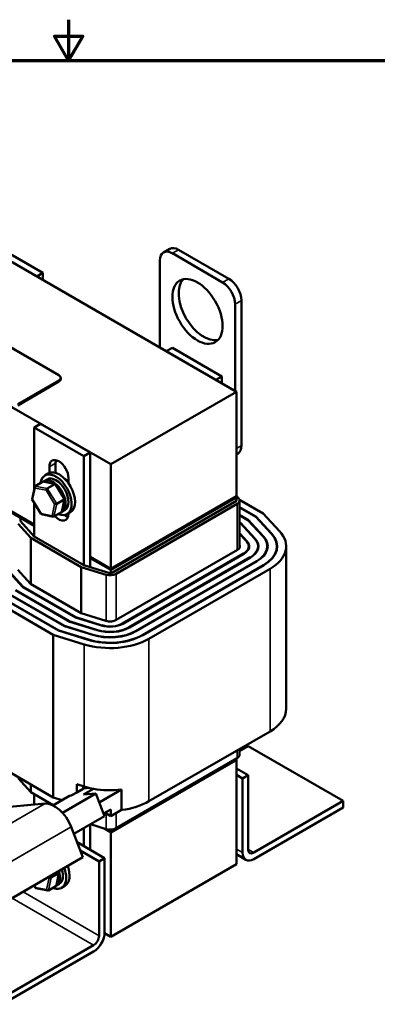
# Model space of a CAD drawing. Units: inches. Extents: x 0.05 to 2.15, y 0.02 to 1.67.
# Drawn here: x 1.07 to 1.29, y 1.07 to 1.67 of the extents above; entities that cross this region are included whole.
import ezdxf

# ---------------------------------------------------------------- set-up
doc = ezdxf.new("R2010")
doc.units = ezdxf.units.IN
doc.header["$LTSCALE"] = 0.1
doc.header["$MEASUREMENT"] = 0
doc.layers.get('0').update_dxf_attribs({"lineweight": 25})
for name, color, linetype, lineweight in [('Border (ANSI)', 7, 'Continuous', 70), ('Visible (ANSI)', 7, 'Continuous', 50), ('Visible Narrow (ANSI)', 7, 'Continuous', 35)]:
    doc.layers.add(name, color=color, linetype=linetype, lineweight=lineweight)

# ---------------------------------------------------------------- blocks, each defined once
blk = doc.blocks.new('Borders Default Border')
at = {"layer": 'Border (ANSI)', "flags": 128}
for points in [[(11, 16.75), (11, 16.5), (10.9134, 16.65), (11.0866, 16.65), (11, 16.5)], [(0.75, 0.5), (0.75, 16.5), (21.25, 16.5), (21.25, 0.5), (0.75, 0.5)]]:
    blk.add_lwpolyline(points, dxfattribs=at)

msp = doc.modelspace()

# ---------------------------------------------------------------- linework, layer by layer
at = {"layer": 'Visible (ANSI)'}
for p, q in [((1.20276, 1.44746), (0.92607, 1.60721)), ((0.9459, 1.54316), (1.09409, 1.45761)), ((1.08419, 1.52018), (1.05381, 1.53772)), ((1.16197, 1.53488), (1.15813, 1.53266)), ((1.16357, 1.53212), (1.19431, 1.51437)), ((1.16741, 1.53434), (1.19815, 1.51659)), ((1.15588, 1.47453), (1.15588, 1.52768)), ((1.0805, 1.51805), (1.08419, 1.52018)), ((1.08419, 1.51592), (1.08419, 1.52018)), ((1.20199, 1.50106), (1.20199, 1.44791)), ((1.20584, 1.50328), (1.20584, 1.41453)), ((1.15988, 1.47223), (1.16357, 1.47436)), ((1.19394, 1.45682), (1.16357, 1.47436)), ((1.09409, 1.45441), (1.06888, 1.43986)), ((1.09409, 1.4537), (1.06888, 1.43915)), ((1.09523, 1.4553), (1.09523, 1.45601)), ((1.19025, 1.45469), (1.19394, 1.45682)), ((1.19394, 1.45256), (1.19394, 1.45682)), ((1.1259, 1.40309), (1.20276, 1.44746)), ((1.20276, 1.38356), (1.20276, 1.44746)), ((1.06393, 1.43887), (1.1259, 1.40309)), ((1.08286, 1.42776), (1.07902, 1.42554)), ((1.11324, 1.41022), (1.08286, 1.42776)), ((1.07902, 1.42554), (1.1094, 1.408)), ((1.07902, 1.38802), (1.07902, 1.42554)), ((1.07902, 1.36626), (1.00348, 1.40987)), ((1.07902, 1.36626), (1.00348, 1.40987)), ((1.00348, 1.40916), (1.07902, 1.36555)), ((1.11324, 1.41022), (1.1094, 1.408)), ((1.11324, 1.34579), (1.11324, 1.41022)), ((1.20359, 1.40955), (1.20276, 1.40908)), ((1.0921, 1.40379), (1.0921, 1.39778)), ((1.1094, 1.408), (1.1094, 1.34144)), ((1.1259, 1.40309), (1.1259, 1.33919)), ((1.0876, 1.39745), (1.08552, 1.39625)), ((1.08826, 1.39776), (1.08826, 1.40157)), ((1.07958, 1.38981), (1.08413, 1.39244)), ((1.09184, 1.39099), (1.08455, 1.39249)), ((1.08507, 1.39285), (1.08688, 1.3939)), ((1.09994, 1.39483), (1.09994, 1.39153)), ((1.0777, 1.38174), (1.07931, 1.38942)), ((1.08698, 1.38828), (1.09153, 1.39091)), ((1.09751, 1.3819), (1.09197, 1.3909)), ((1.08326, 1.37264), (1.07772, 1.38164)), ((1.07902, 1.35898), (1.07902, 1.37952)), ((1.09274, 1.37892), (1.09729, 1.38155)), ((1.09591, 1.37412), (1.09752, 1.3818)), ((1.20276, 1.38356), (1.1259, 1.33919)), ((1.20184, 1.38303), (1.1259, 1.33919)), ((1.1259, 1.33848), (1.20276, 1.38285)), ((1.1259, 1.33848), (1.20184, 1.38232)), ((1.1259, 1.33635), (1.20276, 1.38072)), ((1.20184, 1.38303), (1.20184, 1.38232)), ((1.20276, 1.38285), (1.20215, 1.38321)), ((1.20276, 1.38392), (1.20415, 1.38242)), ((1.20276, 1.38072), (1.20276, 1.38285)), ((1.20473, 1.38136), (1.21919, 1.37302)), ((1.20477, 1.381), (1.20477, 1.35208)), ((1.09565, 1.37373), (1.0911, 1.3711)), ((1.09594, 1.37402), (1.09775, 1.37507)), ((1.10119, 1.37392), (1.09911, 1.37272)), ((1.09994, 1.3732), (1.09994, 1.37282)), ((1.20324, 1.37887), (1.12912, 1.33607)), ((1.21477, 1.37113), (1.20477, 1.3769)), ((1.20477, 1.37673), (1.2146, 1.37105)), ((1.21919, 1.37302), (1.22927, 1.36212)), ((1.07008, 1.37015), (1.07057, 1.37043)), ((1.07057, 1.3683), (1.07057, 1.37043)), ((1.07057, 1.37043), (1.07902, 1.36555)), ((1.07057, 1.3683), (1.07902, 1.35898)), ((1.09068, 1.37104), (1.08338, 1.37255)), ((1.21001, 1.36909), (1.20477, 1.37211)), ((1.20477, 1.37193), (1.20983, 1.36901)), ((1.20542, 1.36712), (1.20477, 1.3675)), ((1.20477, 1.36732), (1.20524, 1.36705)), ((1.20524, 1.36705), (1.21412, 1.35745)), ((1.21431, 1.35751), (1.20542, 1.36712)), ((1.20542, 1.36712), (1.20542, 1.36686)), ((1.20983, 1.36901), (1.21911, 1.35899)), ((1.2193, 1.35905), (1.21001, 1.36909)), ((1.21001, 1.36909), (1.21001, 1.36882)), ((1.2146, 1.37105), (1.22428, 1.36059)), ((1.22448, 1.36064), (1.21477, 1.37113)), ((1.21477, 1.37113), (1.21477, 1.37086)), ((1.07689, 1.35808), (1.06914, 1.36662)), ((1.20933, 1.35597), (1.20477, 1.3609)), ((1.07689, 1.35808), (1.07689, 1.32986)), ((1.10783, 1.34022), (1.07689, 1.35808)), ((1.07902, 1.35898), (1.1094, 1.34144)), ((1.20477, 1.36063), (1.20914, 1.35591)), ((1.12927, 1.30794), (1.20339, 1.35074)), ((1.21042, 1.35295), (1.21042, 1.35169)), ((1.21607, 1.35295), (1.21607, 1.3514)), ((1.22172, 1.35295), (1.22172, 1.35116)), ((1.22759, 1.35295), (1.22759, 1.35093)), ((1.23325, 1.35295), (1.23325, 1.25355)), ((1.1259, 1.33919), (1.11324, 1.3465)), ((1.1259, 1.33919), (1.11324, 1.3465)), ((1.11324, 1.34579), (1.1259, 1.33848)), ((1.11324, 1.34579), (1.1259, 1.33848)), ((1.11324, 1.34579), (1.11324, 1.34026)), ((1.20724, 1.34852), (1.13311, 1.30572)), ((1.13327, 1.30563), (1.20739, 1.34843)), ((1.21123, 1.34621), (1.13711, 1.30341)), ((1.13726, 1.30333), (1.21139, 1.34612)), ((1.21523, 1.3439), (1.14111, 1.30111)), ((1.14126, 1.30102), (1.21538, 1.34381)), ((1.06394, 1.337), (1.07211, 1.328)), ((1.07229, 1.32808), (1.06414, 1.33706)), ((1.06895, 1.33852), (1.07672, 1.32996)), ((1.10783, 1.34022), (1.10783, 1.31203)), ((1.12297, 1.33555), (1.10783, 1.34022)), ((1.1094, 1.34144), (1.1259, 1.33635)), ((1.1259, 1.33919), (1.1259, 1.33848)), ((1.1259, 1.33848), (1.1259, 1.33635)), ((1.21938, 1.34151), (1.14526, 1.29871)), ((1.14541, 1.29862), (1.21953, 1.34142)), ((1.22338, 1.3392), (1.14925, 1.2964)), ((1.0675, 1.32605), (1.10089, 1.30677)), ((1.10102, 1.30687), (1.06768, 1.32612)), ((1.07211, 1.328), (1.10429, 1.30942)), ((1.10442, 1.30952), (1.07229, 1.32808)), ((1.07229, 1.32808), (1.07229, 1.3279)), ((1.07672, 1.32996), (1.10769, 1.31207)), ((1.09068, 1.29882), (1.05368, 1.32018)), ((1.05811, 1.32206), (1.09395, 1.30137)), ((1.09408, 1.30147), (1.05829, 1.32214)), ((1.0629, 1.32409), (1.09748, 1.30412)), ((1.09761, 1.30422), (1.06307, 1.32417)), ((1.10089, 1.30677), (1.11754, 1.30164)), ((1.11764, 1.30175), (1.10102, 1.30687)), ((1.10102, 1.30687), (1.10102, 1.30673)), ((1.10429, 1.30942), (1.1202, 1.30451)), ((1.1203, 1.30462), (1.10442, 1.30952)), ((1.10442, 1.30952), (1.10442, 1.30938)), ((1.10769, 1.31207), (1.12287, 1.30739)), ((1.09395, 1.30137), (1.11211, 1.29577)), ((1.11221, 1.29588), (1.09408, 1.30147)), ((1.09408, 1.30147), (1.09408, 1.30133)), ((1.09748, 1.30412), (1.11487, 1.29876)), ((1.11498, 1.29887), (1.09761, 1.30422)), ((1.09761, 1.30422), (1.09761, 1.30408)), ((1.10955, 1.293), (1.09068, 1.29882)), ((1.09068, 1.29882), (1.09068, 1.19942)), ((1.14925, 1.197), (1.22338, 1.2398)), ((1.20999, 1.23075), (1.20477, 1.22773)), ((1.20477, 1.22905), (1.20477, 1.22551)), ((1.26809, 1.1972), (1.20999, 1.23075)), ((1.1259, 1.17802), (1.20276, 1.22239)), ((1.12912, 1.18058), (1.20324, 1.22338)), ((1.20184, 1.22257), (1.20184, 1.22186)), ((1.20276, 1.22239), (1.20215, 1.22275)), ((1.20276, 1.1585), (1.20276, 1.22239)), ((1.05368, 1.22078), (1.09068, 1.19942)), ((1.1259, 1.17802), (1.20184, 1.22186)), ((1.20276, 1.21717), (1.20999, 1.213)), ((1.06914, 1.21113), (1.07689, 1.20259)), ((1.20276, 1.21326), (1.20661, 1.21105)), ((1.20661, 1.21105), (1.20999, 1.213)), ((1.20661, 1.16561), (1.20661, 1.21105)), ((1.20999, 1.213), (1.20999, 1.16756)), ((1.07689, 1.20738), (1.07689, 1.20259)), ((1.10501, 1.20743), (1.10955, 1.20603)), ((1.10501, 1.20239), (1.10501, 1.20743)), ((1.10501, 1.20239), (1.10902, 1.20471)), ((1.10902, 1.20619), (1.10902, 1.20471)), ((1.10902, 1.20471), (1.10918, 1.20481)), ((1.10918, 1.20481), (1.10918, 1.20614)), ((1.10918, 1.20481), (1.10936, 1.20491)), ((1.11527, 1.20464), (1.10922, 1.20114)), ((1.10936, 1.20491), (1.10936, 1.20608)), ((1.1126, 1.2052), (1.10936, 1.20491)), ((1.07689, 1.20259), (1.09067, 1.19463)), ((1.07902, 1.19498), (1.07902, 1.20136)), ((1.10061, 1.20037), (1.09048, 1.19453)), ((1.09068, 1.19942), (1.09608, 1.19776)), ((1.11667, 1.20181), (1.09628, 1.19004)), ((1.10167, 1.20047), (1.10061, 1.20037)), ((1.10167, 1.20047), (1.10501, 1.20239)), ((1.11667, 1.20181), (1.10922, 1.20114)), ((1.12205, 1.18794), (1.11667, 1.20181)), ((1.11881, 1.19629), (1.13244, 1.20416)), ((1.13244, 1.20416), (1.13244, 1.19173)), ((1.03584, 1.19112), (1.08563, 1.19557)), ((1.21337, 1.16561), (1.26809, 1.1972)), ((1.26809, 1.1933), (1.21337, 1.1617)), ((1.26809, 1.1972), (1.26809, 1.1933)), ((1.12205, 1.18794), (1.10326, 1.1771)), ((1.12145, 1.18947), (1.1259, 1.19204)), ((1.1259, 1.18796), (1.12237, 1.19)), ((1.1259, 1.19204), (1.1259, 1.18796)), ((1.1259, 1.18796), (1.13244, 1.19173)), ((1.10159, 1.18142), (1.10881, 1.1628)), ((1.1094, 1.18064), (1.1094, 1.16955)), ((1.11324, 1.16733), (1.11324, 1.18286)), ((1.11347, 1.18299), (1.12297, 1.18006)), ((1.12169, 1.18045), (1.1259, 1.17802)), ((1.12169, 1.18045), (1.1259, 1.17802)), ((1.12912, 1.18058), (1.1259, 1.17873)), ((1.12912, 1.18058), (1.1259, 1.17873)), ((1.1259, 1.17873), (1.12403, 1.17981)), ((1.1259, 1.17873), (1.12403, 1.17981)), ((1.1259, 1.17972), (1.1259, 1.17873)), ((1.1259, 1.17873), (1.1259, 1.17802)), ((1.1259, 1.17802), (1.1259, 1.11412)), ((1.12206, 1.16223), (1.10527, 1.17193)), ((1.10881, 1.1628), (1.0627, 1.13617)), ((1.11868, 1.16028), (1.10722, 1.1669)), ((1.11868, 1.16028), (1.12206, 1.16223)), ((1.12206, 1.16223), (1.12206, 1.11679)), ((1.20859, 1.16123), (1.20276, 1.16459)), ((1.11868, 1.11484), (1.11868, 1.16028)), ((1.20276, 1.1585), (1.1259, 1.11412)), ((1.08936, 1.15033), (1.09391, 1.15296)), ((1.09253, 1.14552), (1.09414, 1.1532)), ((1.09412, 1.1533), (1.09366, 1.15405)), ((1.07987, 1.14405), (1.07894, 1.14555)), ((1.09226, 1.14513), (1.08771, 1.1425)), ((1.09256, 1.14543), (1.09437, 1.14647)), ((1.0978, 1.14532), (1.09573, 1.14412)), ((1.0873, 1.14245), (1.08, 1.14396)), ((1.1259, 1.11412), (1.12205, 1.11635)), ((1.06057, 1.07739), (1.1153, 1.10898)), ((1.1153, 1.10508), (1.06057, 1.07348))]:
    msp.add_line(p, q, dxfattribs=at)
for centre, major_axis, ratio, start_param, end_param in [((1.16741, 1.52546), (-0.00543, 0.00941), 0.57735, 5.497787, 6.283185), ((1.16357, 1.52324), (-0.00543, 0.00941), 0.57735, 5.497787, 7.068583), ((1.18278, 1.49884), (-0.01087, 0.01883), 0.57735, 0.177711, 2.963882), ((1.19431, 1.50549), (0.00543, -0.00941), 0.57735, 0.785398, 2.356194), ((1.19815, 1.50771), (0.00543, -0.00941), 0.57735, 0.785398, 2.356194), ((1.09132, 1.45601), (0.00391, 0), 0.57735, 5.497787, 7.068583), ((1.09132, 1.4553), (0.00391, 0), 0.57735, 5.497787, 6.283185), ((1.19815, 1.41896), (0.00543, -0.00941), 0.57735, 0, 0.785398), ((1.0941, 1.3982), (-0.00413, 0.00715), 0.57735, 3.926991, 7.068583), ((1.09794, 1.40042), (0.00413, -0.00715), 0.57735, 3.625455, 3.926991), ((1.09232, 1.38448), (-0.00679, 0.01177), 0.57735, 2.511976, 6.912802), ((1.09439, 1.38568), (-0.00679, 0.01177), 0.57735, 3.141593, 6.283185), ((1.08465, 1.39158), (0.00055, -0.00084), 0.706825, 2.527792, 3.101769), ((1.0905, 1.38344), (0.00543, -0.00941), 0.57735, 6.270985, 9.524283), ((1.09232, 1.38448), (-0.00543, 0.00941), 0.57735, 3.141593, 6.283185), ((1.09138, 1.39019), (0.000534, 0.000762), 0.446385, 6.092796, 7.047552), ((1.09823, 1.3879), (0.00374, -0.00648), 0.57735, 2.027194, 2.491176), ((1.0801, 1.38896), (0.00055, -0.00084), 0.706825, 3.101769, 4.672565), ((1.08683, 1.38757), (-0.000534, -0.000762), 0.446385, 3.905959, 5.476756), ((1.07861, 1.38185), (-0.000912, -0.000159), 0.380492, 6.13262, 7.049791), ((1.09206, 1.37906), (-0.000912, -0.000159), 0.380492, 0.766606, 2.337402), ((1.09661, 1.38169), (0.000912, 0.000159), 0.380492, 5.478995, 6.433751), ((1.19955, 1.381), (0.00522, 0), 0.57735, 5.497787, 6.773963), ((1.08384, 1.37335), (-0.000534, -0.000762), 0.446385, 5.476756, 6.473575), ((1.09512, 1.37458), (-0.00055, 0.00084), 0.706825, 3.101769, 3.755394), ((1.09057, 1.37195), (-0.00055, 0.00084), 0.706825, 1.530973, 3.101769), ((1.0941, 1.37619), (0.00413, -0.00715), 0.57735, 5.071552, 7.068583), ((1.09794, 1.37841), (0.00413, -0.00715), 0.57735, 5.377209, 5.799323), ((1.19955, 1.35295), (0.0337, 0), 0.57735, 5.497787, 6.773963), ((1.19955, 1.35295), (0.01087, 0), 0.57735, 5.497787, 6.773963), ((1.19955, 1.35295), (0.01109, 0), 0.57735, 5.497787, 6.773963), ((1.19955, 1.35295), (0.01652, 0), 0.57735, 5.497787, 6.773963), ((1.19955, 1.35295), (0.01674, 0), 0.57735, 5.497787, 6.773963), ((1.19955, 1.35295), (0.02217, 0), 0.57735, 5.497787, 6.773963), ((1.19955, 1.35295), (0.02239, 0), 0.57735, 5.497787, 6.773963), ((1.19955, 1.35295), (0.02804, 0), 0.57735, 5.497787, 6.773963), ((1.19955, 1.35295), (0.02826, 0), 0.57735, 5.497787, 6.773963), ((1.19955, 1.35295), (0.00543, 0), 0.57735, 5.497787, 6.566979), ((1.12543, 1.3382), (-0.00522, 0), 0.57735, 1.080019, 2.356194), ((1.12543, 1.31016), (0.00543, 0), 0.57735, 4.221611, 5.497787), ((1.12543, 1.31016), (0.02239, 0), 0.57735, 4.221611, 5.497787), ((1.12543, 1.31016), (-0.02217, 0), 0.57735, 1.080019, 2.356194), ((1.12543, 1.31016), (0.01674, 0), 0.57735, 4.221611, 5.497787), ((1.12543, 1.31016), (-0.01652, 0), 0.57735, 1.080019, 2.356194), ((1.12543, 1.31016), (0.01109, 0), 0.57735, 4.221611, 5.497787), ((1.12543, 1.31016), (-0.01087, 0), 0.57735, 1.080019, 2.356194), ((1.12543, 1.31016), (-0.0337, 0), 0.57735, 1.080019, 2.356194), ((1.12543, 1.31016), (0.02826, 0), 0.57735, 4.221611, 5.497787), ((1.12543, 1.31016), (-0.02804, 0), 0.57735, 1.080019, 2.356194), ((1.19955, 1.25355), (0.0337, 0), 0.57735, 5.497787, 6.283185), ((1.19955, 1.22551), (0.00522, 0), 0.57735, 5.497787, 6.283185), ((1.12543, 1.22318), (0.0337, 0), 0.57735, 4.221611, 4.406209), ((1.12543, 1.22318), (0.0337, 0), 0.57735, 4.406209, 4.9219), ((1.09147, 1.18052), (-0.00826, 0.01431), 0.57735, 4.45059, 6.021386), ((1.12543, 1.21076), (0.0337, 0), 0.57735, 4.9219, 5.497787), ((1.12543, 1.18271), (0.00522, 0), 0.57735, 4.221611, 5.497787), ((1.21337, 1.16951), (-0.00478, -0.00828), 0.57735, 5.497787, 7.068583), ((1.21337, 1.16951), (-0.00239, -0.00414), 0.57735, 5.497787, 7.068583), ((1.08893, 1.15589), (0.00679, -0.01177), 0.57735, 5.653568, 7.558663), ((1.09101, 1.15709), (0.00679, -0.01177), 0.57735, 0, 1.275478), ((1.08868, 1.15047), (-0.000912, -0.000159), 0.380492, 0.766606, 2.337402), ((1.08712, 1.15484), (0.00543, -0.00941), 0.57735, 6.270985, 7.481631), ((1.09323, 1.1531), (0.000912, 0.000159), 0.380492, 5.478995, 6.433751), ((1.08893, 1.15589), (0.00543, -0.00941), 0.57735, 0, 1.198446), ((1.08046, 1.14475), (-0.000534, -0.000762), 0.446385, 5.476756, 6.473575), ((1.09174, 1.14598), (-0.00055, 0.00084), 0.706825, 3.101769, 3.755394), ((1.08719, 1.14336), (-0.00055, 0.00084), 0.706825, 1.530973, 3.101769), ((1.1153, 1.11289), (-0.00478, -0.00828), 0.57735, 0.785398, 2.356194), ((1.1153, 1.11289), (0.00239, 0.00414), 0.57735, 3.926991, 5.497787)]:
    msp.add_ellipse(centre, major_axis=major_axis, ratio=ratio, start_param=start_param, end_param=end_param, dxfattribs=at)
msp.add_ellipse((1.17894, 1.49662), major_axis=(-0.01087, 0.01883), ratio=0.57735, dxfattribs=at)
at = {"layer": 'Visible Narrow (ANSI)'}
for p, q in [((1.16741, 1.53434), (1.16357, 1.53212)), ((1.19815, 1.51659), (1.19431, 1.51437)), ((1.20584, 1.50328), (1.20199, 1.50106)), ((1.09409, 1.4537), (1.09409, 1.45441)), ((1.20584, 1.41453), (1.20276, 1.41275)), ((1.0921, 1.40379), (1.08826, 1.40157)), ((1.08413, 1.39244), (1.09153, 1.39091)), ((1.078, 1.38149), (1.07949, 1.3886)), ((1.07949, 1.3886), (1.08622, 1.38721)), ((1.08698, 1.38828), (1.07958, 1.38981)), ((1.08622, 1.38721), (1.09145, 1.37871)), ((1.09274, 1.37892), (1.08698, 1.38828)), ((1.09153, 1.39091), (1.09729, 1.38155)), ((1.08323, 1.37299), (1.078, 1.38149)), ((1.0911, 1.3711), (1.09274, 1.37892)), ((1.09729, 1.38155), (1.09565, 1.37373)), ((1.08996, 1.3716), (1.08323, 1.37299)), ((1.09145, 1.37871), (1.08996, 1.3716)), ((1.20324, 1.37887), (1.20324, 1.35065)), ((1.20933, 1.35597), (1.20933, 1.3557)), ((1.21431, 1.35751), (1.21431, 1.35724)), ((1.2193, 1.35905), (1.2193, 1.35878)), ((1.22448, 1.36064), (1.22448, 1.36037)), ((1.20724, 1.34852), (1.20724, 1.34834)), ((1.21123, 1.34621), (1.21123, 1.34603)), ((1.21523, 1.3439), (1.21523, 1.34372)), ((1.21938, 1.34151), (1.21938, 1.34133)), ((1.22338, 1.3392), (1.22338, 1.2398)), ((1.12297, 1.33555), (1.12297, 1.30736)), ((1.12912, 1.33607), (1.12912, 1.30786)), ((1.11764, 1.30175), (1.11764, 1.3016)), ((1.1203, 1.30462), (1.1203, 1.30448)), ((1.13311, 1.30572), (1.13311, 1.30555)), ((1.13711, 1.30341), (1.13711, 1.30324)), ((1.14111, 1.30111), (1.14111, 1.30093)), ((1.11221, 1.29588), (1.11221, 1.29574)), ((1.11498, 1.29887), (1.11498, 1.29873)), ((1.14526, 1.29871), (1.14526, 1.29853)), ((1.14925, 1.2964), (1.14925, 1.197)), ((1.10955, 1.293), (1.10955, 1.20603)), ((1.20324, 1.22817), (1.20324, 1.22338)), ((1.08563, 1.19557), (1.03951, 1.16895)), ((1.12297, 1.18965), (1.12297, 1.18006)), ((1.12912, 1.18981), (1.12912, 1.18058)), ((1.10159, 1.18142), (1.05547, 1.15479)), ((1.20276, 1.16783), (1.20661, 1.16561)), ((1.20999, 1.16756), (1.21337, 1.16561)), ((1.08807, 1.15011), (1.08657, 1.143)), ((1.08771, 1.1425), (1.08936, 1.15033)), ((1.08775, 1.15064), (1.08807, 1.15011)), ((1.08936, 1.15033), (1.0888, 1.15124)), ((1.09391, 1.15296), (1.09226, 1.14513)), ((1.09335, 1.15387), (1.09391, 1.15296)), ((1.07985, 1.14439), (1.07908, 1.14563)), ((1.08657, 1.143), (1.07985, 1.14439)), ((1.11868, 1.11484), (1.07221, 1.14167)), ((1.1153, 1.10898), (1.06545, 1.13776))]:
    msp.add_line(p, q, dxfattribs=at)

# ---------------------------------------------------------------- block references
at = {"xscale": 0.1, "yscale": 0.1, "zscale": 0.1}
msp.add_blockref('Borders Default Border', (0, 0), dxfattribs=at)

doc.saveas('drawing.dxf')
